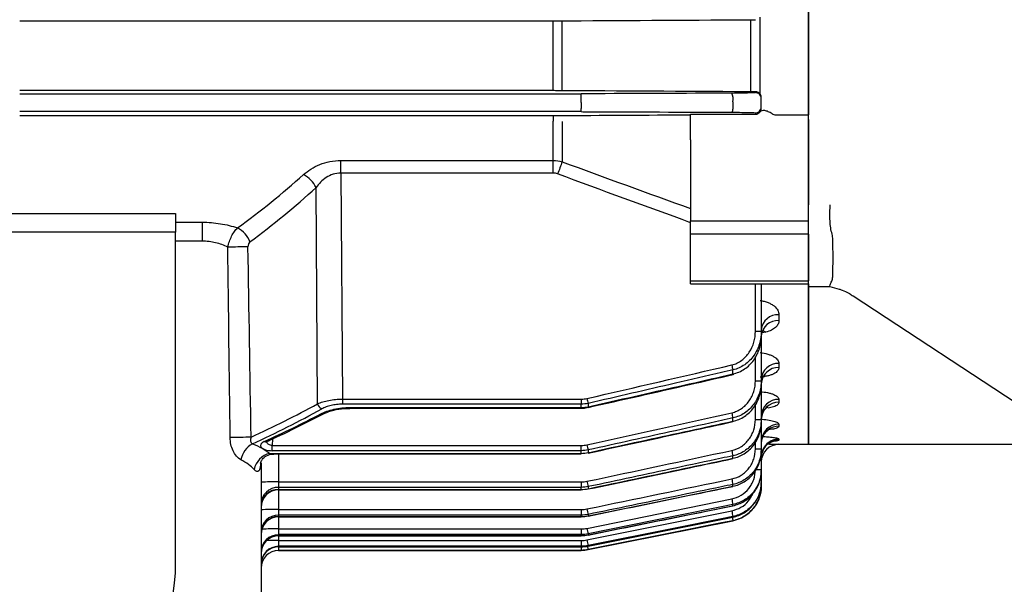
# Model space of a CAD drawing. Units: millimetres. Extents: x 1286 to 2621, y 14 to 1987.
# Drawn here: x 1603 to 1687, y 1483 to 1531 of the extents above; entities that cross this region are included whole.
import ezdxf

# ---------------------------------------------------------------- set-up
doc = ezdxf.new("R2010")
doc.units = ezdxf.units.MM
doc.header["$LTSCALE"] = 20
doc.layers.get('0').update_dxf_attribs({"linetype": 'CONTINUOUS', "lineweight": 30})
doc.layers.get('DEFPOINTS').update_dxf_attribs({"linetype": 'CONTINUOUS'})
for name, color, linetype, lineweight in [('D', 7, 'CONTINUOUS', 9), ('O', 3, 'CONTINUOUS', 30), ('OUTLINE', 3, 'CONTINUOUS', 20)]:
    doc.layers.add(name, color=color, linetype=linetype, lineweight=lineweight)
doc.styles.get("Standard").update_dxf_attribs({"font": 'romans.shx', "width": 0.8, "bigfont": 'whgtxt.shx'})
doc.dimstyles.get("Standard").update_dxf_attribs({"dimtxt": 3.5, "dimasz": 3.5, "dimexe": 1, "dimexo": 1, "dimgap": 1, "dimtad": 1, "dimdec": 3, "dimdsep": 46, "dimtxsty": 'Standard', "dimcen": 0, "dimclrd": 256, "dimclre": 256, "dimclrt": 256, "dimadec": 3, "dimazin": 2, "dimtp": 0.1, "dimtm": 0.1, "dimtfac": 0.71, "dimtdec": 3, "dimtmove": 0, "dimatfit": 3, "dimfxl": 0, "dimlwd": -1, "dimlwe": -1, "dimarcsym": 0})

# ---------------------------------------------------------------- blocks, each defined once
blk = doc.blocks.new('*D99')
at = {"layer": 'D', "linetype": 'ByBlock', "transparency": 16777216}
for p, q in [((1881.427, 1548.778), (1881.427, 1324.716)), ((1625.927, 1455.778), (1625.927, 1324.716)), ((1643.427, 1329.716), (1863.927, 1329.716))]:
    blk.add_line(p, q, dxfattribs=at)
at = {"layer": 'D', "transparency": 16777216}
for points in [[(1643.427, 1332.633), (1643.427, 1326.799), (1625.927, 1329.716)], [(1863.927, 1332.633), (1863.927, 1326.799), (1881.427, 1329.716)]]:
    blk.add_solid(points, dxfattribs=at)
at = {"layer": 'DEFPOINTS', "color": 0, "transparency": 16777216}
for p in [(1881.427, 1553.778), (1625.927, 1460.778), (1881.427, 1329.716)]:
    blk.add_point(p, dxfattribs=at)
at = {"layer": 'D', "transparency": 16777216, "insert": (1753.677, 1348.049), "char_height": 17.5, "attachment_point": 5, "bg_fill": 3, "box_fill_scale": 1.1, "bg_fill_color": 256, "bg_fill_true_color": 13158600, "bg_fill_transparency": 0}
blk.add_mtext('(256)', dxfattribs=at)
blk = doc.blocks.new('A$C06f50476')
at = {"layer": 'O', "linetype": 'Continuous', "lineweight": 25}
for p, q in [((34.399, 39.5), (34.399, 20.5)), ((34.399, 39.5), (47.799, 39.5)), ((47.799, 39.5), (47.799, 37.67)), ((47.799, 39.5), (48.621, 39.5)), ((48.621, 39.5), (51.891, 39.5)), ((51.891, 39.5), (54.731, 39.5)), ((61.973, 39.5), (54.731, 39.5)), ((61.973, 39.5), (66.202, 39.5)), ((66.202, 39.5), (156.596, 39.5)), ((47.799, 37.671), (47.579, 36.88)), ((46.994, 35.688), (30.886, 11.176))]:
    blk.add_line(p, q, dxfattribs=at)
for centre, major_axis, start_param, end_param in [((50.799, 40.661), (-2.728, -3.025), 0.127759, 0.329466), ((111.399, 130.476), (-78.654, -87.233), 0.329466, 0.382927), ((53.955, 40.661), (-2.728, -3.025), 0.382927, 0.584633)]:
    blk.add_ellipse(centre, major_axis=major_axis, ratio=0.412648, start_param=start_param, end_param=end_param, dxfattribs=at)
for points, knots in [([(47.802, 37.67), (47.801, 37.67), (47.762, 37.678), (47.895, 37.665), (48.14, 37.563), (48.252, 37.516)], [0, 0, 0, 0, 0.017602, 0.547706, 1, 1, 1, 1]), ([(52.369, 37.516), (52.54, 37.565), (52.721, 37.599), (53.105, 37.647), (53.306, 37.66), (53.913, 37.679), (54.335, 37.664), (54.731, 37.65)], [0, 0, 0, 0, 0.25, 0.25, 0.5, 0.5, 1, 1, 1, 1]), ([(47.579, 36.88), (47.554, 36.801), (47.477, 36.554), (47.275, 36.132), (47.063, 35.798), (46.994, 35.688)], [0, 0, 0, 0, 0.236316, 0.749465, 1, 1, 1, 1])]:
    blk.add_open_spline(points, degree=3, knots=knots, dxfattribs=at)
blk = doc.blocks.new('A$C71a1a7fb')
at = {"layer": 'OUTLINE', "linetype": 'Continuous', "lineweight": 25}
for p, q in [((204.5, 182.033), (204.5, 83.967)), ((199.619, 85.926), (199.619, 92.044)), ((200.395, 85.74), (200.395, 92.247)), ((137.5, 91.949), (182.811, 91.949)), ((182.811, 86.021), (182.811, 91.949)), ((183.587, 86.017), (183.587, 91.953)), ((182.811, 86.021), (137.5, 86.021)), ((137.5, 85.757), (185.203, 85.757)), ((185.203, 85.02), (185.203, 85.757)), ((200, 85.925), (200, 85.855)), ((200.5, 85.356), (200.5, 85.449)), ((200.5, 84.637), (200.5, 85.356)), ((185.203, 85.02), (185.203, 84.498)), ((185.203, 84.238), (185.203, 84.498)), ((198.088, 85.068), (198.088, 84.445)), ((200.5, 84.539), (200.5, 84.637)), ((185.203, 84.238), (137.5, 84.238)), ((137.5, 83.903), (182.811, 83.903)), ((182.811, 83.903), (182.811, 83.429)), ((194.5, 81.846), (194.5, 84.027)), ((194.5, 81.846), (194.5, 84.027)), ((194.5, 84.027), (200, 84.027)), ((200, 84.137), (200, 84.027)), ((201.754, 83.967), (204.5, 83.967)), ((204.5, 74.983), (204.5, 83.967)), ((182.811, 80.095), (182.811, 83.429)), ((183.587, 83.394), (183.587, 79.987)), ((194.5, 81.846), (194.5, 74.983)), ((164.788, 80.095), (182.811, 80.095)), ((164.788, 79.027), (164.788, 80.095)), ((182.811, 79.027), (182.811, 80.095)), ((182.811, 79.027), (164.788, 79.027)), ((164.788, 79.027), (164.927, 59.838)), ((162.809, 59.437), (162.676, 77.802)), ((92.189, 75.592), (150.75, 75.592)), ((150.75, 75.592), (150.75, 74.008)), ((150.75, 74.855), (153, 74.855)), ((153, 74.855), (153, 73.251)), ((194.5, 73.845), (194.5, 74.983)), ((194.5, 74.983), (204.5, 74.983)), ((204.5, 73.845), (204.5, 74.983)), ((150.75, 74.008), (92.189, 74.008)), ((150.75, 46), (150.75, 74.008)), ((194.5, 69.889), (194.5, 73.845)), ((204.5, 73.845), (194.5, 73.845)), ((204.5, 73.845), (204.5, 69.889)), ((153, 73.251), (150.75, 73.251)), ((194.5, 69.619), (194.5, 69.889)), ((194.5, 69.889), (204.5, 69.889)), ((194.5, 69.619), (204.5, 69.619)), ((200, 65.596), (200, 69.619)), ((200.5, 69.619), (200.5, 65.604)), ((204.5, 69.619), (204.5, 69.889)), ((204.5, 69.619), (204.5, 56)), ((202, 66.999), (202, 66.502)), ((200.5, 65.604), (200.5, 65.187)), ((200.88, 65.514), (200.56, 65.454)), ((200.5, 65.187), (200.5, 61.401)), ((200, 61.393), (200, 63.444)), ((202, 62.87), (202, 62.512)), ((198.088, 61.969), (198.088, 62.319)), ((200.5, 61.401), (200.5, 61.075)), ((200.5, 61.075), (200.5, 58.104)), ((164.927, 59.838), (185.203, 59.838)), ((164.927, 59.838), (164.927, 59.408)), ((185.203, 59.408), (164.927, 59.408)), ((185.203, 59.838), (185.203, 59.408)), ((185.203, 59.124), (185.203, 59.408)), ((185.791, 59.473), (185.791, 59.187)), ((200, 58.095), (200, 59.393)), ((202, 59.814), (202, 59.564)), ((165.556, 59.124), (185.203, 59.124)), ((165.556, 59.124), (165.556, 59.064)), ((165.556, 59.064), (185.203, 59.064)), ((185.203, 59.124), (185.203, 59.064)), ((198.088, 57.96), (198.088, 58.236)), ((200.5, 58.104), (200.5, 57.855)), ((200.5, 57.855), (200.5, 55.614)), ((202, 57.697), (202, 57.539)), ((158.973, 56.46), (158.949, 55.908)), ((200, 55.606), (200, 56.215)), ((202, 56.44), (202, 56.363)), ((158.749, 55.233), (185.203, 55.233)), ((158.949, 55.459), (158.949, 55.908)), ((158.949, 55.908), (185.203, 55.908)), ((185.203, 55.459), (158.949, 55.459)), ((185.203, 55.459), (185.203, 55.908)), ((185.203, 55.233), (185.203, 55.459)), ((185.203, 55.233), (185.203, 55.192)), ((185.791, 55.521), (185.791, 55.294)), ((200.5, 55.614), (200.5, 55.434)), ((200.5, 55.434), (200.5, 53.868)), ((202, 56.001), (202, 56)), ((202, 56), (204.5, 56)), ((158, 54.409), (158, 28.5)), ((159.093, 55.192), (185.203, 55.192)), ((159.5, 55.192), (159.5, 52.81)), ((198.088, 54.812), (198.088, 55.024)), ((200.5, 53.868), (200.5, 53.751)), ((200.5, 53.751), (200.5, 52.825)), ((159.5, 52.81), (159.5, 52.345)), ((159.5, 52.81), (185.203, 52.81)), ((185.203, 52.81), (185.203, 52.345)), ((200.5, 52.825), (200.5, 52.767)), ((200.5, 52.767), (200.5, 52.46)), ((159.5, 52.345), (159.5, 52.17)), ((185.203, 52.345), (159.5, 52.345)), ((159.5, 52.17), (185.203, 52.17)), ((159.5, 52.17), (159.5, 52.144)), ((159.5, 52.144), (185.203, 52.144)), ((159.5, 52.144), (159.5, 50.463)), ((185.203, 52.17), (185.203, 52.345)), ((185.203, 52.17), (185.203, 52.144)), ((185.791, 52.406), (185.791, 52.23)), ((198.088, 52.441), (198.088, 52.595)), ((200.5, 52.46), (200.5, 52.459)), ((185.693, 48.865), (197.99, 51.365)), ((159.5, 50.463), (159.5, 49.987)), ((159.5, 50.463), (185.203, 50.463)), ((185.203, 50.463), (185.203, 49.987)), ((185.693, 47.88), (197.99, 50.352)), ((198.088, 50.79), (198.088, 50.89)), ((198.088, 50.79), (198.089, 50.783)), ((185.203, 49.987), (159.5, 49.987)), ((159.5, 49.987), (159.5, 49.859)), ((159.5, 49.859), (185.203, 49.859)), ((159.5, 49.859), (159.5, 49.845)), ((159.5, 49.845), (185.203, 49.845)), ((159.5, 49.845), (159.5, 48.815)), ((185.203, 49.859), (185.203, 49.987)), ((185.203, 49.859), (185.203, 49.845)), ((185.791, 50.047), (185.791, 49.918)), ((185.791, 47.058), (198.088, 49.518)), ((198.088, 49.822), (198.088, 49.872)), ((198.088, 49.822), (198.089, 49.821)), ((198.088, 49.518), (198.088, 49.518)), ((159.5, 48.815), (159.5, 48.331)), ((159.5, 48.815), (185.203, 48.815)), ((185.203, 48.815), (185.203, 48.331)), ((185.203, 48.331), (159.5, 48.331)), ((159.5, 48.331), (159.5, 48.247)), ((159.5, 48.247), (185.203, 48.247)), ((159.5, 48.247), (159.5, 48.241)), ((159.5, 48.241), (185.203, 48.241)), ((159.5, 48.241), (159.5, 47.831)), ((159.5, 47.831), (159.5, 47.342)), ((159.5, 47.831), (185.203, 47.831)), ((185.203, 48.247), (185.203, 48.331)), ((185.203, 48.247), (185.203, 48.241)), ((185.203, 47.831), (185.203, 47.342)), ((185.791, 48.39), (185.791, 48.305)), ((185.791, 48.305), (185.792, 48.299)), ((185.203, 47.342), (159.5, 47.342)), ((159.5, 47.342), (159.5, 47.3)), ((159.5, 47.3), (159.5, 47.299)), ((159.5, 47.3), (185.203, 47.3)), ((159.5, 47.299), (185.203, 47.299)), ((159.5, 47.299), (159.5, 47)), ((159.5, 47), (185.203, 47)), ((185.203, 47), (159.5, 47)), ((159.5, 47), (159.5, 47)), ((185.203, 47.3), (185.203, 47.342)), ((185.203, 47.3), (185.203, 47.299)), ((185.203, 47.3), (185.203, 47)), ((185.203, 47), (185.203, 47)), ((185.791, 47.4), (185.791, 47.358)), ((185.791, 47.358), (185.791, 47.357)), ((185.791, 47.059), (185.791, 47.058))]:
    blk.add_line(p, q, dxfattribs=at)
at = {"layer": 'OUTLINE', "linetype": 'Continuous', "lineweight": 25, "flags": 128}
for points in [[(198.088, 61.969), (198.098, 61.924), (198.101, 61.91)], [(185.791, 59.187), (185.801, 59.144), (185.803, 59.131)], [(198.088, 57.96), (198.095, 57.926), (198.096, 57.919)], [(200.548, 56.436), (200.529, 56.355), (200.5, 56.069)], [(185.791, 55.294), (185.798, 55.262), (185.799, 55.256)], [(200.604, 55.496), (200.529, 55.24), (200.5, 54.949)], [(198.088, 54.812), (198.093, 54.788), (198.093, 54.786)], [(185.791, 49.918), (186.771, 50.119), (190.689, 50.922), (198.088, 52.441)], [(185.791, 52.23), (185.796, 52.208), (185.796, 52.206)], [(198.088, 52.441), (198.091, 52.427), (198.091, 52.427)], [(198.088, 50.89), (197.108, 50.691), (193.189, 49.894), (185.791, 48.39)], [(185.791, 48.305), (186.771, 48.503), (190.692, 49.295), (198.088, 50.79)], [(185.791, 49.918), (185.794, 49.905), (185.794, 49.905)], [(198.088, 49.872), (197.108, 49.675), (193.186, 48.886), (185.791, 47.4)], [(185.791, 47.358), (186.772, 47.555), (190.694, 48.341), (198.088, 49.822)], [(185.791, 47.357), (194.399, 49.081), (198.088, 49.821)], [(198.088, 49.518), (197.108, 49.322), (193.185, 48.538), (185.791, 47.059)]]:
    blk.add_lwpolyline(points, dxfattribs=at)
at = {"layer": 'OUTLINE', "linetype": 'Continuous', "lineweight": 25}
for centre, radius, start, end in [((197.089, 85.311), 1.028, 346.32785, 28.79812), ((200, 85.356), 0.5, 0.00436, 90.00436), ((200, 84.637), 0.5, 269.99564, 359.99564), ((197.768, 84.419), 0.322, 313.7937, 4.61465), ((345.539, 18.46), 173.245, 159.19771, 159.56229), ((160.546, 76.797), 2.355, 25.26339, 62.9956), ((155.001, 72.409), 2.201, 20.58869, 62.97545), ((158.462, -86.103), 158.873, 90.56584, 91.1841), ((201.901, 65.597), 1.405, 85.94059, 175.26264), ((201.905, 65.096), 1.409, 86.12114, 175.50738), ((200.125, 72.765), 7.17, 269.00137, 272.99833), ((267.953, 78.936), 71.813, 193.03611, 193.37853), ((201.936, 61.434), 1.438, 87.45151, 177.20167), ((201.939, 61.072), 1.441, 87.58367, 177.3603), ((200.125, 68.562), 7.17, 269.00137, 272.99833), ((163.453, 59.605), 0.666, 194.53889, 244.06783), ((255.096, 75.827), 71.208, 192.92941, 193.27743), ((201.964, 58.35), 1.464, 88.5824, 178.50852), ((201.966, 58.098), 1.467, 88.67499, 178.61067), ((163.194, 58.821), 0.267, 244.19898, 296.52659), ((263.793, 73.17), 67.381, 192.42373, 192.80553), ((200.125, 65.264), 7.17, 269.00137, 272.99833), ((201.984, 56.213), 1.484, 89.36882, 179.35459), ((201.988, 56.047), 1.492, 89.53163, 164.89254), ((158.449, -91.233), 147.836, 90.50096, 91.18897), ((158.217, 54.325), 1.958, 118.65554, 169.6184), ((158.379, 56.474), 0.262, 246.49262, 293.01394), ((201.997, 54.942), 1.499, 89.88047, 158.30422), ((201.998, 54.863), 1.5, 89.93069, 156.67014), ((159.126, 53.542), 1.732, 102.56455, 169.60007), ((250.878, 70.243), 66.731, 192.35722, 192.74466), ((258.626, 68.333), 61.984, 191.96924, 192.39872), ((200.125, 62.775), 7.17, 269.00137, 272.99833), ((202, 54.501), 1.5, 89.99966, 179.99966), ((202, 54.5), 1.5, 90, 180), ((201.987, 54.87), 1.487, 156.74879, 179.99426), ((200.125, 61.029), 7.17, 269.00137, 272.99833), ((159.125, 31.303), 21.51, 89.00137, 92.99833), ((245.745, 65.548), 61.377, 191.92913, 192.36417), ((252.758, 64.336), 55.916, 191.63298, 192.12118), ((159.461, 50.884), 1.462, 88.48542, 178.40076), ((159.463, 50.707), 1.463, 88.5349, 178.45584), ((159.5, 50.644), 1.5, 90, 180), ((197.5, 52.459), 3, 281.30993, 0), ((246.437, 61.124), 49.42, 191.38962, 191.95162), ((159.125, 28.957), 21.51, 89.00137, 92.99833), ((239.97, 61.665), 55.411, 191.61042, 192.10389), ((239.873, 58.661), 42.7, 191.22205, 191.87918), ((159.478, 48.509), 1.478, 89.15306, 179.12725), ((159.479, 48.38), 1.479, 89.18933, 179.16572), ((159.5, 48.345), 1.5, 90, 180), ((216.081, 53.367), 18.399, 191.15006, 192.07337), ((159.207, 15.813), 33.004, 89.49085, 91.97412), ((233.782, 58.542), 49.053, 191.37852, 191.94515), ((159.49, 46.84), 1.49, 89.62261, 179.61757), ((159.491, 46.756), 1.491, 89.6464, 179.64198), ((159.5, 46.741), 1.5, 90, 180), ((159.438, -17.319), 65.15, 89.94535, 90.85774), ((227.373, 56.146), 42.492, 191.21797, 191.87844), ((159.497, 45.844), 1.497, 89.9031, 179.90277), ((159.498, 45.802), 1.498, 89.91488, 179.91462), ((159.5, 45.799), 1.5, 90, 180), ((159.5, 45.5), 1.5, 90, 180), ((159.5, 45.5), 1.5, 89.99991, 179.99991), ((185.203, 50), 3, 270, 281.30993), ((203.9, 50.932), 18.518, 191.14556, 192.07321), ((133.25, 46), 17.5, 270, 0)]:
    blk.add_arc(centre, radius, start, end, dxfattribs=at)
for centre, major_axis, ratio, start_param, end_param in [((200, 84.51), (-0.5, 0), 0.965799, 1.570796, 2.46343), ((110.994, 133), (67.492, -31.397), 0.968247, 5.78915, 5.888627), ((112.055, 133.026), (53.302, -52.648), 0.975618, 6.132839, 6.232317), ((153, -49.526), (-3.536, 372.385), 0.009493, 5.001212, 5.046823), ((154.06, -49.499), (-4.597, 372.385), 0.012341, 5.00115, 5.046761), ((113.099, 147.991), (72.389, -71.501), 0.975618, 5.932926, 5.996501), ((113.453, 148), (-65.108, 78.547), 0.975194, 2.88819, 2.954332), ((118.547, 148), (65.108, 78.547), 0.975194, 4.25234, 4.304969)]:
    blk.add_ellipse(centre, major_axis=major_axis, ratio=ratio, start_param=start_param, end_param=end_param, dxfattribs=at)
for points in [[(183.199, 91.95), (188.535, 91.981), (193.88, 92.012), (199.23, 92.042)], [(199.23, 92.042), (199.481, 92.043), (199.738, 92.044), (200, 92.045)], [(182.811, 91.949), (182.944, 91.949), (183.073, 91.95), (183.199, 91.95)], [(183.199, 86.02), (183.073, 86.02), (182.944, 86.021), (182.811, 86.021)], [(199.23, 85.927), (193.879, 85.958), (188.535, 85.989), (183.199, 86.02)], [(185.693, 85.758), (185.532, 85.758), (185.368, 85.757), (185.203, 85.757)], [(197.99, 85.807), (193.892, 85.791), (189.793, 85.774), (185.693, 85.758)], [(199.733, 85.925), (199.563, 85.926), (199.395, 85.926), (199.23, 85.927)], [(182.811, 83.903), (182.945, 83.903), (183.074, 83.903), (183.199, 83.904)], [(183.199, 83.904), (186.958, 83.929), (190.726, 83.953), (194.5, 83.976)], [(185.203, 84.238), (185.368, 84.238), (185.532, 84.237), (185.693, 84.237)], [(185.693, 84.237), (189.793, 84.22), (193.892, 84.204), (197.99, 84.187)], [(201.42, 84.063), (201.509, 83.998), (201.632, 83.967), (201.754, 83.967)], [(182.811, 80.095), (183.075, 80.095), (183.334, 80.059), (183.587, 79.987)], [(183.587, 79.987), (187.218, 78.646), (190.856, 77.325), (194.5, 76.021)], [(183.199, 78.956), (183.074, 79.002), (182.945, 79.027), (182.811, 79.027)], [(194.5, 74.815), (190.726, 76.174), (186.958, 77.553), (183.199, 78.956)], [(185.693, 59.894), (189.793, 60.838), (193.892, 61.785), (197.99, 62.737)], [(185.203, 59.838), (185.368, 59.838), (185.532, 59.857), (185.693, 59.894)], [(185.791, 59.473), (185.598, 59.43), (185.401, 59.408), (185.203, 59.408)], [(185.203, 59.124), (185.401, 59.124), (185.597, 59.145), (185.791, 59.187)], [(185.693, 55.962), (189.793, 56.864), (193.892, 57.768), (197.99, 58.674)], [(185.203, 55.908), (185.368, 55.908), (185.532, 55.926), (185.693, 55.962)], [(185.791, 55.521), (185.597, 55.48), (185.401, 55.459), (185.203, 55.459)], [(185.203, 55.233), (185.401, 55.233), (185.597, 55.253), (185.791, 55.294)], [(185.693, 52.861), (189.793, 53.732), (193.892, 54.605), (197.99, 55.478)], [(157.422, 53.855), (157.139, 54.155), (156.766, 54.432), (156.291, 54.678)], [(185.203, 52.81), (185.368, 52.81), (185.532, 52.827), (185.693, 52.861)], [(185.693, 50.514), (189.792, 51.362), (193.891, 52.211), (197.99, 53.061)], [(185.791, 52.406), (185.597, 52.365), (185.401, 52.345), (185.203, 52.345)], [(185.203, 52.17), (185.401, 52.17), (185.597, 52.19), (185.791, 52.23)], [(185.203, 50.463), (185.368, 50.463), (185.532, 50.48), (185.693, 50.514)], [(185.791, 50.047), (185.597, 50.007), (185.401, 49.987), (185.203, 49.987)], [(185.203, 49.859), (185.401, 49.859), (185.597, 49.879), (185.791, 49.918)], [(185.203, 48.815), (185.368, 48.815), (185.531, 48.832), (185.693, 48.865)], [(185.791, 48.39), (185.597, 48.35), (185.401, 48.331), (185.203, 48.331)], [(185.203, 48.247), (185.401, 48.247), (185.597, 48.266), (185.791, 48.305)], [(185.203, 47.831), (185.368, 47.831), (185.531, 47.847), (185.693, 47.88)], [(185.791, 47.4), (185.597, 47.361), (185.401, 47.342), (185.203, 47.342)], [(185.203, 47.3), (185.401, 47.3), (185.597, 47.32), (185.791, 47.358)], [(185.791, 47.059), (185.597, 47.02), (185.401, 47), (185.203, 47)]]:
    blk.add_open_spline(points, degree=3, dxfattribs=at)
for points, knots in [([(200, 85.855), (200, 85.85), (199.957, 85.845), (199.824, 85.837), (199.769, 85.834), (199.638, 85.83), (199.562, 85.827), (199.388, 85.823), (199.289, 85.821), (199.074, 85.817), (198.958, 85.815), (198.708, 85.812), (198.573, 85.811), (198.29, 85.808), (198.143, 85.807), (197.99, 85.807)], [0, 0, 0, 0, 0.25, 0.25, 0.375, 0.375, 0.5, 0.5, 0.625, 0.625, 0.75, 0.75, 0.875, 0.875, 1, 1, 1, 1]), ([(199.999, 85.924), (199.988, 85.924), (199.966, 85.925), (199.921, 85.925), (199.844, 85.925), (199.777, 85.925), (199.733, 85.925)], [0, 0, 0, 0, 0.12566, 0.250049, 0.500296, 1, 1, 1, 1]), ([(200.266, 85.851), (200.249, 85.861), (200.218, 85.878), (200.17, 85.897), (200.127, 85.909), (200.09, 85.917), (200.053, 85.922), (200.022, 85.924), (200.007, 85.924), (199.999, 85.924)], [0, 0, 0, 0, 0.278964, 0.514684, 0.625752, 0.744294, 0.870501, 0.933657, 1, 1, 1, 1]), ([(200.5, 85.449), (200.5, 85.516), (200.486, 85.584), (200.435, 85.686), (200.413, 85.72), (200.354, 85.787), (200.318, 85.82), (200.266, 85.851)], [0, 0, 0, 0, 0.5, 0.5, 0.75, 0.75, 1, 1, 1, 1]), ([(200.389, 84.207), (200.43, 84.26), (200.456, 84.315), (200.492, 84.426), (200.5, 84.482), (200.5, 84.539)], [0, 0, 0, 0, 0.5, 0.5, 1, 1, 1, 1]), ([(197.99, 84.187), (198.3, 84.186), (198.591, 84.183), (198.969, 84.179), (199.087, 84.177), (199.302, 84.173), (199.398, 84.171), (199.569, 84.166), (199.644, 84.164), (199.774, 84.159), (199.829, 84.156), (199.957, 84.148), (200, 84.143), (200, 84.137)], [0, 0, 0, 0, 0.25, 0.25, 0.375, 0.375, 0.5, 0.5, 0.625, 0.625, 0.75, 0.75, 1, 1, 1, 1]), ([(201.42, 84.063), (201.307, 84.134), (201.199, 84.192), (200.99, 84.281), (200.891, 84.31), (200.711, 84.336), (200.629, 84.333), (200.49, 84.294), (200.431, 84.257), (200.389, 84.207)], [0, 0, 0, 0, 0.25, 0.25, 0.5, 0.5, 0.75, 0.75, 1, 1, 1, 1]), ([(161.615, 78.896), (161.804, 79.064), (162.012, 79.222), (162.47, 79.509), (162.723, 79.64), (163.263, 79.857), (163.551, 79.944), (164.16, 80.064), (164.47, 80.095), (164.788, 80.095)], [0, 0, 0, 0, 0.25, 0.25, 0.5, 0.5, 0.75, 0.75, 1, 1, 1, 1]), ([(164.788, 79.027), (164.557, 79.028), (164.335, 78.99), (163.908, 78.852), (163.716, 78.756), (163.363, 78.526), (163.202, 78.393), (162.917, 78.111), (162.79, 77.96), (162.676, 77.802)], [0, 0, 0, 0, 0.25, 0.25, 0.5, 0.5, 0.75, 0.75, 1, 1, 1, 1]), ([(153, 74.855), (153.53, 74.855), (154.046, 74.811), (154.804, 74.687), (155.055, 74.636), (155.54, 74.515), (155.774, 74.447), (156.001, 74.37)], [0, 0, 0, 0, 0.5, 0.5, 0.75, 0.75, 1, 1, 1, 1]), ([(155.179, 72.736), (155.215, 72.901), (155.261, 73.063), (155.372, 73.38), (155.436, 73.533), (155.577, 73.817), (155.656, 73.95), (155.822, 74.183), (155.91, 74.286), (156.001, 74.37)], [0, 0, 0, 0, 0.25, 0.25, 0.5, 0.5, 0.75, 0.75, 1, 1, 1, 1]), ([(155.179, 72.736), (155.02, 72.814), (154.855, 72.885), (154.51, 73.012), (154.328, 73.068), (153.961, 73.157), (153.774, 73.192), (153.392, 73.238), (153.196, 73.251), (153, 73.251)], [0, 0, 0, 0, 0.25, 0.25, 0.5, 0.5, 0.75, 0.75, 1, 1, 1, 1]), ([(157.062, 73.183), (157.008, 73.144), (156.963, 73.082), (156.905, 72.934), (156.891, 72.848), (156.893, 72.762)], [0, 0, 0, 0, 0.5, 0.5, 1, 1, 1, 1]), ([(200.395, 68.207), (200.518, 68.192), (200.636, 68.169), (200.861, 68.111), (200.97, 68.076), (201.171, 67.995), (201.264, 67.95), (201.435, 67.852), (201.513, 67.799), (201.72, 67.633), (201.825, 67.51), (201.964, 67.259), (202, 67.129), (202, 66.999)], [0, 0, 0, 0, 0.125, 0.125, 0.25, 0.25, 0.375, 0.375, 0.5, 0.5, 0.75, 0.75, 1, 1, 1, 1]), ([(202, 66.502), (202, 66.4), (201.976, 66.3), (201.88, 66.106), (201.807, 66.012), (201.617, 65.84), (201.497, 65.759), (201.216, 65.619), (201.058, 65.56), (200.88, 65.514)], [0, 0, 0, 0, 0.25, 0.25, 0.5, 0.5, 0.75, 0.75, 1, 1, 1, 1]), ([(197.99, 62.737), (198.145, 62.773), (198.292, 62.824), (198.575, 62.957), (198.711, 63.038), (198.965, 63.225), (199.081, 63.329), (199.296, 63.558), (199.394, 63.683), (199.653, 64.074), (199.784, 64.365), (199.957, 64.966), (200, 65.28), (200, 65.596)], [0, 0, 0, 0, 0.125, 0.125, 0.25, 0.25, 0.375, 0.375, 0.5, 0.5, 0.75, 0.75, 1, 1, 1, 1]), ([(200.5, 65.604), (200.5, 65.236), (200.446, 64.87), (200.286, 64.346), (200.219, 64.174), (200.059, 63.844), (199.967, 63.686), (199.757, 63.387), (199.638, 63.244), (199.379, 62.984), (199.24, 62.866), (198.938, 62.656), (198.776, 62.565), (198.443, 62.417), (198.269, 62.359), (198.088, 62.319)], [0, 0, 0, 0, 0.25, 0.25, 0.375, 0.375, 0.5, 0.5, 0.625, 0.625, 0.75, 0.75, 0.875, 0.875, 1, 1, 1, 1]), ([(200.513, 65.217), (200.51, 65.259), (200.498, 65.451), (200.664, 65.7), (200.693, 65.721), (200.702, 65.727)], [0, 0, 0, 0, 0.161591, 0.731983, 1, 1, 1, 1]), ([(200.641, 65.639), (200.661, 65.637), (200.736, 65.63), (200.819, 65.563), (200.88, 65.514)], [0, 0, 0, 0, 0.25991, 1, 1, 1, 1]), ([(198.088, 61.969), (198.267, 62.008), (198.439, 62.064), (198.77, 62.207), (198.931, 62.295), (199.232, 62.499), (199.371, 62.614), (199.63, 62.867), (199.749, 63.006), (199.961, 63.299), (200.054, 63.453), (200.215, 63.777), (200.283, 63.947), (200.391, 64.291), (200.432, 64.466), (200.486, 64.823), (200.5, 65.005), (200.5, 65.187)], [0, 0, 0, 0, 0.125, 0.125, 0.25, 0.25, 0.375, 0.375, 0.5, 0.5, 0.625, 0.625, 0.75, 0.75, 0.875, 0.875, 1, 1, 1, 1]), ([(200.395, 63.782), (200.632, 63.759), (200.854, 63.716), (201.153, 63.627), (201.246, 63.594), (201.418, 63.522), (201.497, 63.482), (201.638, 63.398), (201.7, 63.354), (201.808, 63.263), (201.854, 63.215), (201.963, 63.07), (202, 62.97), (202, 62.87)], [0, 0, 0, 0, 0.25, 0.25, 0.375, 0.375, 0.5, 0.5, 0.625, 0.625, 0.75, 0.75, 1, 1, 1, 1]), ([(198.088, 62.319), (197.764, 62.244), (197.439, 62.168), (197.114, 62.093), (195.816, 61.791), (194.517, 61.49), (193.218, 61.189), (190.743, 60.615), (188.267, 60.043), (185.791, 59.473)], [0, 0, 0, 0, 0.001, 0.001, 0.001, 0.005, 0.005, 0.005, 0.01262233, 0.01262233, 0.01262233, 0.01262233]), ([(185.791, 59.187), (186.116, 59.261), (186.442, 59.334), (186.767, 59.407), (188.067, 59.701), (189.368, 59.994), (190.669, 60.288), (193.142, 60.848), (195.615, 61.408), (198.088, 61.969)], [0, 0, 0, 0, 0.001, 0.001, 0.001, 0.005, 0.005, 0.005, 0.01260782, 0.01260782, 0.01260782, 0.01260782]), ([(185.803, 59.133), (188.673, 59.777), (192.774, 60.696), (196.87, 61.637), (198.099, 61.919)], [0, 0, 0, 0, 0.700002, 1, 1, 1, 1]), ([(202, 62.512), (202, 62.416), (201.963, 62.323), (201.815, 62.145), (201.706, 62.063), (201.492, 61.954), (201.412, 61.919), (201.24, 61.858), (201.148, 61.83), (200.949, 61.781), (200.843, 61.76), (200.625, 61.725), (200.512, 61.712), (200.395, 61.703)], [0, 0, 0, 0, 0.25, 0.25, 0.5, 0.5, 0.625, 0.625, 0.75, 0.75, 0.875, 0.875, 1, 1, 1, 1]), ([(200.514, 61.175), (200.511, 61.199), (200.482, 61.384), (200.624, 61.681), (200.797, 61.892), (200.877, 61.94), (200.865, 61.934), (200.863, 61.933)], [0, 0, 0, 0, 0.0622398, 0.4826182, 0.7620429, 0.9598526, 1, 1, 1, 1]), ([(197.99, 58.674), (198.14, 58.707), (198.284, 58.755), (198.561, 58.876), (198.695, 58.951), (198.947, 59.125), (199.063, 59.222), (199.278, 59.436), (199.378, 59.554), (199.554, 59.802), (199.631, 59.932), (199.764, 60.205), (199.821, 60.349), (199.955, 60.784), (200, 61.086), (200, 61.393)], [0, 0, 0, 0, 0.125, 0.125, 0.25, 0.25, 0.375, 0.375, 0.5, 0.5, 0.625, 0.625, 0.75, 0.75, 1, 1, 1, 1]), ([(200.5, 61.401), (200.5, 61.221), (200.486, 61.041), (200.431, 60.687), (200.39, 60.514), (200.28, 60.174), (200.211, 60.006), (200.048, 59.687), (199.955, 59.535), (199.742, 59.247), (199.622, 59.11), (199.363, 58.863), (199.224, 58.752), (198.924, 58.553), (198.764, 58.467), (198.436, 58.328), (198.265, 58.274), (198.088, 58.236)], [0, 0, 0, 0, 0.125, 0.125, 0.25, 0.25, 0.375, 0.375, 0.5, 0.5, 0.625, 0.625, 0.75, 0.75, 0.875, 0.875, 1, 1, 1, 1]), ([(198.088, 57.96), (198.264, 57.997), (198.433, 58.05), (198.76, 58.185), (198.918, 58.269), (199.218, 58.463), (199.357, 58.572), (199.616, 58.814), (199.736, 58.948), (199.95, 59.231), (200.044, 59.381), (200.208, 59.695), (200.278, 59.861), (200.444, 60.365), (200.5, 60.718), (200.5, 61.075)], [0, 0, 0, 0, 0.125, 0.125, 0.25, 0.25, 0.375, 0.375, 0.5, 0.5, 0.625, 0.625, 0.75, 0.75, 1, 1, 1, 1]), ([(200.395, 60.475), (200.626, 60.458), (200.843, 60.428), (201.141, 60.365), (201.233, 60.341), (201.405, 60.289), (201.485, 60.261), (201.629, 60.2), (201.692, 60.168), (201.802, 60.101), (201.849, 60.066), (201.962, 59.96), (202, 59.887), (202, 59.814)], [0, 0, 0, 0, 0.25, 0.25, 0.375, 0.375, 0.5, 0.5, 0.625, 0.625, 0.75, 0.75, 1, 1, 1, 1]), ([(162.809, 59.437), (162.944, 59.498), (163.091, 59.553), (163.41, 59.651), (163.584, 59.695), (163.945, 59.764), (164.133, 59.791), (164.523, 59.828), (164.725, 59.838), (164.927, 59.838)], [0, 0, 0, 0, 0.25, 0.25, 0.5, 0.5, 0.75, 0.75, 1, 1, 1, 1]), ([(164.927, 59.408), (164.757, 59.408), (164.587, 59.398), (164.26, 59.361), (164.103, 59.334), (163.802, 59.263), (163.657, 59.22), (163.394, 59.121), (163.273, 59.066), (163.162, 59.006)], [0, 0, 0, 0, 0.25, 0.25, 0.5, 0.5, 0.75, 0.75, 1, 1, 1, 1]), ([(202, 59.564), (201.976, 59.494), (201.928, 59.353), (201.587, 59.177), (201.235, 59.104), (201.073, 59.07)], [0, 0, 0, 0, 0.350186, 0.702093, 1, 1, 1, 1]), ([(158.482, 56.233), (158.888, 56.42), (160.506, 57.161), (162.108, 57.972), (163.308, 58.58)], [0, 0, 0, 0, 0.251022, 1, 1, 1, 1]), ([(163.078, 58.581), (163.235, 58.663), (163.407, 58.737), (163.779, 58.87), (163.982, 58.929), (164.405, 59.024), (164.625, 59.061), (165.082, 59.111), (165.319, 59.124), (165.556, 59.124)], [0, 0, 0, 0, 0.25, 0.25, 0.5, 0.5, 0.75, 0.75, 1, 1, 1, 1]), ([(163.315, 58.578), (163.348, 58.596), (163.572, 58.722), (164.145, 58.91), (164.909, 59.059), (165.393, 59.049), (165.556, 59.046)], [0, 0, 0, 0, 0.0647287, 0.4432983, 0.8124067, 1, 1, 1, 1]), ([(185.043, 59.069), (185.192, 59.062), (185.448, 59.05), (185.691, 59.13), (185.794, 59.164)], [0, 0, 0, 0, 0.576674, 1, 1, 1, 1]), ([(200.523, 58.175), (200.528, 58.294), (200.537, 58.565), (200.731, 58.898), (200.934, 59.097), (201.042, 59.16), (201.044, 59.16), (201.045, 59.161)], [0, 0, 0, 0, 0.2319, 0.525731, 0.761728, 0.907392, 1, 1, 1, 1]), ([(198.088, 58.236), (197.763, 58.164), (197.437, 58.092), (197.112, 58.02), (195.81, 57.732), (194.508, 57.444), (193.206, 57.156), (190.735, 56.611), (188.263, 56.065), (185.791, 55.521)], [0, 0, 0, 0, 0.001, 0.001, 0.001, 0.005, 0.005, 0.005, 0.01259323, 0.01259323, 0.01259323, 0.01259323]), ([(185.791, 55.294), (186.117, 55.365), (186.443, 55.435), (186.769, 55.506), (188.072, 55.788), (189.375, 56.07), (190.678, 56.352), (193.148, 56.887), (195.618, 57.423), (198.088, 57.96)], [0, 0, 0, 0, 0.001, 0.001, 0.001, 0.005, 0.005, 0.005, 0.01258272, 0.01258272, 0.01258272, 0.01258272]), ([(185.799, 55.257), (188.669, 55.876), (192.769, 56.759), (196.866, 57.656), (198.095, 57.925)], [0, 0, 0, 0, 0.700001, 1, 1, 1, 1]), ([(197.99, 55.478), (198.284, 55.541), (198.558, 55.657), (198.933, 55.902), (199.049, 55.994), (199.265, 56.198), (199.365, 56.31), (199.543, 56.549), (199.622, 56.674), (199.758, 56.938), (199.816, 57.077), (199.953, 57.501), (200, 57.796), (200, 58.095)], [0, 0, 0, 0, 0.25, 0.25, 0.375, 0.375, 0.5, 0.5, 0.625, 0.625, 0.75, 0.75, 1, 1, 1, 1]), ([(200.5, 58.104), (200.5, 57.749), (200.443, 57.399), (200.275, 56.898), (200.205, 56.733), (200.04, 56.423), (199.945, 56.275), (199.73, 55.995), (199.61, 55.863), (199.351, 55.625), (199.212, 55.518), (198.913, 55.327), (198.756, 55.245), (198.431, 55.112), (198.263, 55.06), (198.088, 55.024)], [0, 0, 0, 0, 0.25, 0.25, 0.375, 0.375, 0.5, 0.5, 0.625, 0.625, 0.75, 0.75, 0.875, 0.875, 1, 1, 1, 1]), ([(198.088, 54.812), (198.435, 54.884), (198.76, 55.015), (199.208, 55.297), (199.347, 55.402), (199.605, 55.636), (199.726, 55.766), (199.942, 56.043), (200.037, 56.189), (200.203, 56.496), (200.273, 56.658), (200.443, 57.156), (200.5, 57.502), (200.5, 57.855)], [0, 0, 0, 0, 0.25, 0.25, 0.375, 0.375, 0.5, 0.5, 0.625, 0.625, 0.75, 0.75, 1, 1, 1, 1]), ([(200.395, 58.135), (200.623, 58.124), (200.836, 58.104), (201.232, 58.049), (201.404, 58.014), (201.695, 57.933), (201.807, 57.888), (201.961, 57.793), (202, 57.745), (202, 57.697)], [0, 0, 0, 0, 0.25, 0.25, 0.5, 0.5, 0.75, 0.75, 1, 1, 1, 1]), ([(200.549, 56.429), (200.6, 56.572), (200.695, 56.835), (200.943, 57.107), (201.139, 57.244), (201.252, 57.294), (201.26, 57.297), (201.264, 57.298)], [0, 0, 0, 0, 0.302772, 0.554738, 0.757334, 0.890841, 1, 1, 1, 1]), ([(202, 57.539), (201.972, 57.491), (201.919, 57.4), (201.622, 57.302), (201.354, 57.266), (201.263, 57.253)], [0, 0, 0, 0, 0.421345, 0.8032336, 1, 1, 1, 1]), ([(156.291, 54.678), (156.153, 54.749), (156.026, 54.856), (155.797, 55.126), (155.7, 55.281), (155.464, 55.796), (155.386, 56.181), (155.382, 56.571)], [0, 0, 0, 0, 0.25, 0.25, 0.5, 0.5, 1, 1, 1, 1]), ([(157.157, 56.597), (157.109, 56.494), (157.081, 56.381), (157.112, 56.222), (157.135, 56.173), (157.198, 56.093), (157.237, 56.063), (157.278, 56.044)], [0, 0, 0, 0, 0.5, 0.5, 0.75, 0.75, 1, 1, 1, 1]), ([(157.278, 56.044), (157.584, 55.924), (157.858, 55.796), (158.348, 55.525), (158.563, 55.382), (158.749, 55.233)], [0, 0, 0, 0, 0.5, 0.5, 1, 1, 1, 1]), ([(158.275, 56.234), (157.99, 56.104), (157.896, 55.914), (158.087, 55.669), (158.205, 55.596), (158.533, 55.489), (158.738, 55.459), (158.949, 55.459)], [0, 0, 0, 0, 0.5, 0.5, 0.75, 0.75, 1, 1, 1, 1]), ([(158.42, 56.2), (158.418, 56.198), (158.415, 56.193), (158.438, 56.216), (158.48, 56.231), (158.484, 56.233)], [0, 0, 0, 0, 0.285745, 0.915052, 1, 1, 1, 1]), ([(158.949, 55.908), (158.905, 55.909), (158.853, 55.91), (158.754, 55.933), (158.651, 55.977), (158.547, 56.073), (158.49, 56.163), (158.484, 56.221), (158.483, 56.233)], [0, 0, 0, 0, 0.174559, 0.207217, 0.421721, 0.656865, 0.927147, 1, 1, 1, 1]), ([(200.637, 55.445), (200.664, 55.519), (200.736, 55.715), (200.955, 55.953), (201.204, 56.138), (201.403, 56.228), (201.507, 56.261), (201.544, 56.269), (201.537, 56.267), (201.536, 56.267)], [0, 0, 0, 0, 0.148474, 0.396568, 0.603307, 0.762169, 0.87442, 0.973772, 1, 1, 1, 1]), ([(200.65, 56.659), (200.776, 56.654), (201.115, 56.64), (201.551, 56.589), (201.925, 56.518), (201.974, 56.467), (202, 56.44)], [0, 0, 0, 0, 0.161671, 0.43344, 0.705468, 1, 1, 1, 1]), ([(202, 56.363), (201.975, 56.343), (201.924, 56.302), (201.721, 56.265), (201.546, 56.253), (201.539, 56.252)], [0, 0, 0, 0, 0.48875, 0.979522, 1, 1, 1, 1]), ([(158.749, 55.233), (158.847, 55.213), (158.966, 55.188), (159.072, 55.195), (159.091, 55.197)], [0, 0, 0, 0, 0.8217066, 1, 1, 1, 1]), ([(197.99, 53.061), (198.279, 53.121), (198.55, 53.232), (198.924, 53.467), (199.039, 53.555), (199.255, 53.751), (199.355, 53.86), (199.535, 54.091), (199.615, 54.213), (199.752, 54.47), (199.811, 54.606), (199.952, 55.022), (200, 55.311), (200, 55.606)], [0, 0, 0, 0, 0.25, 0.25, 0.375, 0.375, 0.5, 0.5, 0.625, 0.625, 0.75, 0.75, 1, 1, 1, 1]), ([(200.5, 55.614), (200.5, 55.263), (200.442, 54.918), (200.272, 54.423), (200.201, 54.262), (200.034, 53.957), (199.939, 53.812), (199.722, 53.537), (199.601, 53.409), (199.343, 53.178), (199.204, 53.073), (198.757, 52.796), (198.433, 52.666), (198.088, 52.595)], [0, 0, 0, 0, 0.25, 0.25, 0.375, 0.375, 0.5, 0.5, 0.625, 0.625, 0.75, 0.75, 1, 1, 1, 1]), ([(198.088, 52.441), (198.432, 52.511), (198.755, 52.639), (199.201, 52.913), (199.34, 53.017), (199.599, 53.246), (199.72, 53.373), (199.937, 53.645), (200.033, 53.789), (200.2, 54.092), (200.271, 54.252), (200.443, 54.745), (200.5, 55.084), (200.5, 55.434)], [0, 0, 0, 0, 0.25, 0.25, 0.375, 0.375, 0.5, 0.5, 0.625, 0.625, 0.75, 0.75, 1, 1, 1, 1]), ([(201.071, 56.027), (201.234, 56.024), (201.576, 56.017), (201.924, 56.006), (201.974, 56.003), (202, 56.001)], [0, 0, 0, 0, 0.305732, 0.642383, 1, 1, 1, 1]), ([(157.973, 54.477), (157.972, 54.457), (157.966, 54.259), (157.926, 53.974), (157.819, 53.711), (157.644, 53.661), (157.498, 53.789), (157.422, 53.855)], [0, 0, 0, 0, 0.028574, 0.289968, 0.526985, 0.755677, 1, 1, 1, 1]), ([(157.951, 54.414), (157.95, 54.413), (157.949, 54.406), (157.97, 54.479), (158.049, 54.642), (158.278, 54.922), (158.669, 55.159), (158.967, 55.17), (159.093, 55.175)], [0, 0, 0, 0, 0.0303312, 0.1307855, 0.2601861, 0.4763335, 0.7780135, 1, 1, 1, 1]), ([(198.088, 55.024), (197.762, 54.954), (197.436, 54.885), (197.11, 54.815), (195.806, 54.537), (194.502, 54.26), (193.198, 53.982), (190.729, 53.456), (188.26, 52.931), (185.791, 52.406)], [0, 0, 0, 0, 0.001, 0.001, 0.001, 0.005, 0.005, 0.005, 0.01257278, 0.01257278, 0.01257278, 0.01257278]), ([(185.791, 52.23), (186.118, 52.299), (186.444, 52.367), (186.77, 52.435), (188.075, 52.709), (189.38, 52.983), (190.685, 53.257), (193.153, 53.775), (195.621, 54.293), (198.088, 54.812)], [0, 0, 0, 0, 0.001, 0.001, 0.001, 0.005, 0.005, 0.005, 0.01256521, 0.01256521, 0.01256521, 0.01256521]), ([(185.796, 52.207), (188.665, 52.807), (192.765, 53.665), (196.863, 54.53), (198.092, 54.79)], [0, 0, 0, 0, 0.7, 1, 1, 1, 1]), ([(197.99, 51.365), (198.276, 51.423), (198.545, 51.53), (199.041, 51.835), (199.258, 52.027), (199.531, 52.368), (199.611, 52.488), (199.75, 52.74), (199.809, 52.874), (199.952, 53.285), (200, 53.568), (200, 53.86)], [0, 0, 0, 0, 0.25, 0.25, 0.5, 0.5, 0.625, 0.625, 0.75, 0.75, 1, 1, 1, 1]), ([(200.5, 53.868), (200.5, 53.519), (200.442, 53.181), (200.27, 52.689), (200.198, 52.53), (200.031, 52.229), (199.935, 52.085), (199.608, 51.679), (199.347, 51.45), (198.752, 51.086), (198.431, 50.96), (198.088, 50.89)], [0, 0, 0, 0, 0.25, 0.25, 0.375, 0.375, 0.5, 0.5, 0.75, 0.75, 1, 1, 1, 1]), ([(198.088, 50.79), (198.43, 50.858), (198.75, 50.984), (199.345, 51.344), (199.605, 51.571), (199.933, 51.975), (200.029, 52.118), (200.197, 52.417), (200.269, 52.576), (200.442, 53.066), (200.5, 53.403), (200.5, 53.751)], [0, 0, 0, 0, 0.25, 0.25, 0.5, 0.5, 0.625, 0.625, 0.75, 0.75, 1, 1, 1, 1]), ([(200.5, 52.825), (200.5, 52.477), (200.442, 52.14), (200.268, 51.651), (200.196, 51.493), (200.028, 51.195), (199.932, 51.053), (199.603, 50.649), (199.343, 50.424), (198.749, 50.065), (198.429, 49.94), (198.088, 49.872)], [0, 0, 0, 0, 0.25, 0.25, 0.375, 0.375, 0.5, 0.5, 0.75, 0.75, 1, 1, 1, 1]), ([(198.088, 49.822), (198.429, 49.89), (198.748, 50.014), (199.342, 50.371), (199.602, 50.596), (200.04, 51.132), (200.21, 51.432), (200.442, 52.083), (200.5, 52.42), (200.5, 52.767)], [0, 0, 0, 0, 0.25, 0.25, 0.5, 0.5, 0.75, 0.75, 1, 1, 1, 1]), ([(198.088, 52.595), (197.762, 52.527), (197.436, 52.46), (197.109, 52.392), (195.804, 52.121), (194.498, 51.851), (193.193, 51.58), (190.726, 51.068), (188.258, 50.557), (185.791, 50.047)], [0, 0, 0, 0, 0.001, 0.001, 0.001, 0.005, 0.005, 0.005, 0.01255847, 0.01255847, 0.01255847, 0.01255847]), ([(185.794, 49.905), (188.663, 50.493), (192.762, 51.332), (196.861, 52.175), (198.09, 52.428)], [0, 0, 0, 0, 0.7, 1, 1, 1, 1]), ([(200.5, 52.46), (200.5, 52.113), (200.442, 51.777), (200.209, 51.126), (200.04, 50.827), (199.601, 50.291), (199.342, 50.067), (198.748, 49.71), (198.428, 49.586), (198.088, 49.518)], [0, 0, 0, 0, 0.25, 0.25, 0.5, 0.5, 0.75, 0.75, 1, 1, 1, 1]), ([(197.99, 50.352), (198.258, 50.435), (198.794, 50.601), (199.415, 51.117), (199.641, 51.562), (199.74, 51.757)], [0, 0, 0, 0, 0.3600186, 0.7199925, 1, 1, 1, 1]), ([(185.792, 48.3), (188.662, 48.879), (192.761, 49.706), (196.86, 50.535), (198.089, 50.784)], [0, 0, 0, 0, 0.7, 1, 1, 1, 1])]:
    blk.add_open_spline(points, degree=3, knots=knots, dxfattribs=at)

msp = doc.modelspace()

# ---------------------------------------------------------------- dimensions: what is measured, and where the dimension line sits
at = {"layer": 'D'}
dim = msp.add_linear_dim(base=(1881.42749, 1329.71584), p1=(1625.92745, 1460.7781), p2=(1881.42749, 1553.7781), text='(<>)', dimstyle='Standard', override={"dimscale": 5, "dimdec": 0, "dimtfill": 1}, dxfattribs=at)
dim.commit()
dim.dimension.update_dxf_attribs({"geometry": '*D99', "text_midpoint": (1753.67747, 1348.04917)})

# ---------------------------------------------------------------- next in the draw order: block references
at = {"rotation": 90}
msp.add_blockref('A$C06f50476', (1709.4275, 1460.3791), dxfattribs=at)
msp.add_blockref('A$C71a1a7fb', (1465.4275, 1438.7781))

doc.saveas('drawing.dxf')
